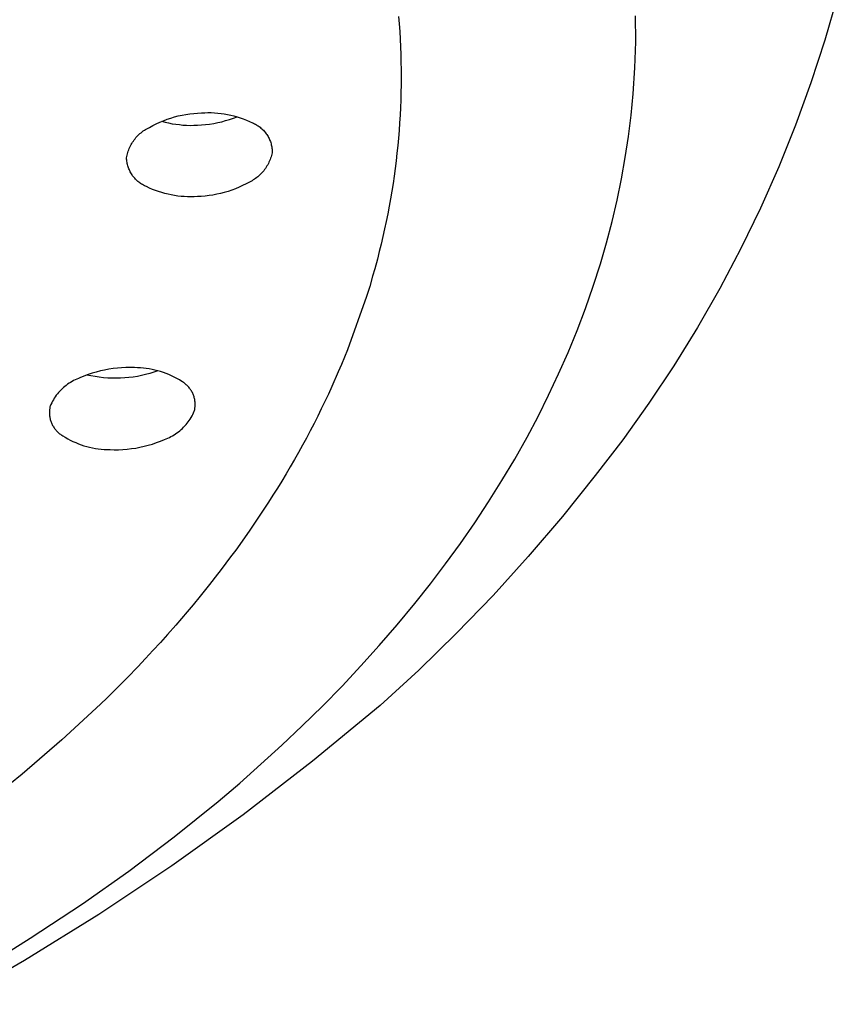
# Model space of a CAD drawing. Units: millimetres. Extents: x -495 to 767, y -913 to 940.
# Drawn here: x 410 to 426, y 833 to 852 of the extents above; entities that cross this region are included whole.
import ezdxf

# ---------------------------------------------------------------- set-up
doc = ezdxf.new("R2010")
doc.units = ezdxf.units.MM
doc.header["$MEASUREMENT"] = 0
doc.layers.add('Default', color=7, linetype='Continuous', true_color=0x000000)

msp = doc.modelspace()

# ---------------------------------------------------------------- linework, layer by layer
at = {"layer": 'Default', "color": 7, "true_color": 0xffffff}
for p, q in [((426.107, 852.59), (425.868, 851.761)), ((417.697, 852.215), (417.709, 852.069)), ((422.242, 851.727), (422.241, 852.225)), ((417.709, 852.069), (417.719, 851.923)), ((417.719, 851.923), (417.727, 851.778)), ((417.727, 851.778), (417.734, 851.632)), ((425.868, 851.761), (425.6, 850.94)), ((417.734, 851.632), (417.74, 851.486)), ((422.226, 851.23), (422.242, 851.727)), ((417.74, 851.486), (417.743, 851.34)), ((417.743, 851.34), (417.746, 851.195)), ((417.746, 851.195), (417.746, 851.049)), ((422.194, 850.733), (422.226, 851.23)), ((417.746, 851.049), (417.745, 850.903)), ((417.745, 850.903), (417.743, 850.757)), ((425.6, 850.94), (425.306, 850.129)), ((417.739, 850.611), (417.733, 850.466)), ((417.743, 850.757), (417.739, 850.611)), ((422.154, 850.323), (422.194, 850.733)), ((417.733, 850.466), (417.726, 850.32)), ((413.191, 850.215), (413.261, 850.242)), ((413.261, 850.242), (413.332, 850.266)), ((413.332, 850.266), (413.404, 850.287)), ((413.404, 850.287), (413.476, 850.306)), ((413.476, 850.306), (413.549, 850.322)), ((413.549, 850.322), (413.622, 850.336)), ((413.622, 850.336), (413.696, 850.347)), ((413.696, 850.347), (413.771, 850.356)), ((413.771, 850.356), (413.845, 850.362)), ((413.845, 850.362), (413.92, 850.366)), ((413.92, 850.366), (413.983, 850.369)), ((413.983, 850.369), (414.045, 850.371)), ((414.045, 850.371), (414.108, 850.37)), ((414.108, 850.37), (414.171, 850.367)), ((414.171, 850.367), (414.234, 850.362)), ((414.234, 850.362), (414.296, 850.355)), ((414.296, 850.355), (414.358, 850.346)), ((414.358, 850.346), (414.42, 850.335)), ((414.383, 850.216), (414.458, 850.239)), ((414.42, 850.335), (414.482, 850.322)), ((414.458, 850.239), (414.533, 850.264)), ((414.482, 850.322), (414.543, 850.307)), ((414.533, 850.264), (414.606, 850.292)), ((414.543, 850.307), (414.603, 850.29)), ((414.603, 850.29), (414.663, 850.271)), ((414.663, 850.271), (414.722, 850.25)), ((414.722, 850.25), (414.781, 850.227)), ((417.726, 850.32), (417.717, 850.174)), ((422.104, 849.915), (422.154, 850.323)), ((412.827, 850.033), (412.85, 850.048)), ((412.85, 850.048), (412.873, 850.061)), ((412.873, 850.061), (412.897, 850.074)), ((412.897, 850.074), (412.921, 850.087)), ((412.921, 850.087), (412.987, 850.122)), ((412.987, 850.122), (413.054, 850.156)), ((413.054, 850.156), (413.122, 850.187)), ((413.122, 850.187), (413.191, 850.215)), ((413.156, 850.203), (413.223, 850.186)), ((413.223, 850.186), (413.291, 850.171)), ((413.291, 850.171), (413.359, 850.158)), ((413.359, 850.158), (413.427, 850.147)), ((413.427, 850.147), (413.496, 850.139)), ((413.496, 850.139), (413.565, 850.132)), ((413.565, 850.132), (413.634, 850.128)), ((413.634, 850.128), (413.704, 850.126)), ((413.704, 850.126), (413.773, 850.127)), ((413.773, 850.127), (413.842, 850.129)), ((413.842, 850.129), (413.921, 850.134)), ((413.921, 850.134), (413.999, 850.141)), ((413.999, 850.141), (414.077, 850.151)), ((414.077, 850.151), (414.154, 850.163)), ((414.154, 850.163), (414.231, 850.178)), ((414.231, 850.178), (414.308, 850.196)), ((414.308, 850.196), (414.383, 850.216)), ((414.781, 850.227), (414.839, 850.202)), ((414.839, 850.202), (414.895, 850.175)), ((414.895, 850.175), (414.915, 850.167)), ((414.915, 850.167), (414.934, 850.157)), ((414.934, 850.157), (414.953, 850.148)), ((414.953, 850.148), (414.972, 850.137)), ((414.972, 850.137), (414.99, 850.126)), ((414.99, 850.126), (415.008, 850.114)), ((415.008, 850.114), (415.026, 850.102)), ((415.026, 850.102), (415.043, 850.089)), ((415.043, 850.089), (415.059, 850.075)), ((415.059, 850.075), (415.075, 850.061)), ((415.075, 850.061), (415.091, 850.046)), ((415.091, 850.046), (415.106, 850.031)), ((417.717, 850.174), (417.707, 850.028)), ((425.306, 850.129), (424.983, 849.329)), ((412.631, 849.847), (412.647, 849.869)), ((412.647, 849.869), (412.665, 849.89)), ((412.665, 849.89), (412.683, 849.91)), ((412.683, 849.91), (412.701, 849.93)), ((412.701, 849.93), (412.721, 849.949)), ((412.721, 849.949), (412.741, 849.967)), ((412.741, 849.967), (412.762, 849.985)), ((412.762, 849.985), (412.783, 850.002)), ((412.783, 850.002), (412.805, 850.018)), ((412.805, 850.018), (412.827, 850.033)), ((415.106, 850.031), (415.121, 850.015)), ((415.121, 850.015), (415.135, 849.999)), ((415.135, 849.999), (415.148, 849.982)), ((415.148, 849.982), (415.161, 849.965)), ((415.161, 849.965), (415.173, 849.948)), ((415.173, 849.948), (415.185, 849.93)), ((415.185, 849.93), (415.196, 849.911)), ((415.196, 849.911), (415.206, 849.893)), ((415.206, 849.893), (415.216, 849.873)), ((415.216, 849.873), (415.225, 849.854)), ((415.225, 849.854), (415.233, 849.834)), ((417.695, 849.883), (417.682, 849.737)), ((417.707, 850.028), (417.695, 849.883)), ((422.042, 849.508), (422.104, 849.915)), ((412.527, 849.658), (412.537, 849.683)), ((412.537, 849.683), (412.548, 849.708)), ((412.548, 849.708), (412.56, 849.732)), ((412.56, 849.732), (412.572, 849.756)), ((412.572, 849.756), (412.586, 849.78)), ((412.586, 849.78), (412.6, 849.803)), ((412.6, 849.803), (412.615, 849.825)), ((412.615, 849.825), (412.631, 849.847)), ((415.233, 849.834), (415.241, 849.814)), ((415.241, 849.814), (415.247, 849.794)), ((415.247, 849.794), (415.254, 849.773)), ((415.254, 849.773), (415.259, 849.753)), ((415.259, 849.753), (415.264, 849.732)), ((415.264, 849.732), (415.268, 849.711)), ((415.268, 849.711), (415.271, 849.69)), ((415.271, 849.69), (415.274, 849.668)), ((415.274, 849.668), (415.276, 849.647)), ((417.682, 849.737), (417.666, 849.592)), ((412.485, 849.501), (412.49, 849.527)), ((412.486, 849.479), (412.485, 849.501)), ((412.488, 849.458), (412.486, 849.479)), ((412.49, 849.527), (412.495, 849.554)), ((412.495, 849.554), (412.502, 849.58)), ((412.502, 849.58), (412.509, 849.606)), ((412.509, 849.606), (412.518, 849.632)), ((412.518, 849.632), (412.527, 849.658)), ((415.244, 849.494), (415.235, 849.469)), ((415.253, 849.52), (415.244, 849.494)), ((415.26, 849.546), (415.253, 849.52)), ((415.267, 849.572), (415.26, 849.546)), ((415.272, 849.599), (415.267, 849.572)), ((415.277, 849.626), (415.272, 849.599)), ((415.276, 849.647), (415.277, 849.626)), ((417.666, 849.592), (417.65, 849.446)), ((421.97, 849.103), (422.042, 849.508)), ((412.491, 849.437), (412.488, 849.458)), ((412.494, 849.415), (412.491, 849.437)), ((412.498, 849.394), (412.494, 849.415)), ((412.503, 849.373), (412.498, 849.394)), ((412.508, 849.353), (412.503, 849.373)), ((412.515, 849.332), (412.508, 849.353)), ((412.522, 849.312), (412.515, 849.332)), ((412.529, 849.292), (412.522, 849.312)), ((412.538, 849.272), (412.529, 849.292)), ((415.147, 849.301), (415.131, 849.279)), ((415.162, 849.323), (415.147, 849.301)), ((415.176, 849.347), (415.162, 849.323)), ((415.19, 849.37), (415.176, 849.347)), ((415.203, 849.394), (415.19, 849.37)), ((415.214, 849.419), (415.203, 849.394)), ((415.225, 849.443), (415.214, 849.419)), ((415.235, 849.469), (415.225, 849.443)), ((417.632, 849.301), (417.612, 849.155)), ((417.65, 849.446), (417.632, 849.301)), ((424.983, 849.329), (424.634, 848.54)), ((412.547, 849.253), (412.538, 849.272)), ((412.556, 849.234), (412.547, 849.253)), ((412.567, 849.215), (412.556, 849.234)), ((412.577, 849.197), (412.567, 849.215)), ((412.589, 849.179), (412.577, 849.197)), ((412.601, 849.161), (412.589, 849.179)), ((412.614, 849.144), (412.601, 849.161)), ((412.628, 849.127), (412.614, 849.144)), ((412.642, 849.111), (412.628, 849.127)), ((412.656, 849.095), (412.642, 849.111)), ((414.957, 849.109), (414.935, 849.093)), ((414.979, 849.125), (414.957, 849.109)), ((415.001, 849.142), (414.979, 849.125)), ((415.021, 849.159), (415.001, 849.142)), ((415.041, 849.177), (415.021, 849.159)), ((415.061, 849.196), (415.041, 849.177)), ((415.079, 849.216), (415.061, 849.196)), ((415.097, 849.236), (415.079, 849.216)), ((415.115, 849.257), (415.097, 849.236)), ((415.131, 849.279), (415.115, 849.257)), ((417.612, 849.155), (417.591, 849.01)), ((421.885, 848.691), (421.97, 849.103)), ((412.671, 849.08), (412.656, 849.095)), ((412.687, 849.065), (412.671, 849.08)), ((412.703, 849.051), (412.687, 849.065)), ((412.719, 849.038), (412.703, 849.051)), ((412.736, 849.025), (412.719, 849.038)), ((412.754, 849.012), (412.736, 849.025)), ((412.772, 849), (412.754, 849.012)), ((412.79, 848.989), (412.772, 849)), ((412.809, 848.979), (412.79, 848.989)), ((412.828, 848.969), (412.809, 848.979)), ((412.847, 848.96), (412.828, 848.969)), ((412.867, 848.951), (412.847, 848.96)), ((412.923, 848.924), (412.867, 848.951)), ((412.981, 848.899), (412.923, 848.924)), ((414.571, 848.911), (414.501, 848.885)), ((414.64, 848.94), (414.571, 848.911)), ((414.708, 848.971), (414.64, 848.94)), ((414.775, 849.004), (414.708, 848.971)), ((414.841, 849.04), (414.775, 849.004)), ((414.865, 849.052), (414.841, 849.04)), ((414.889, 849.065), (414.865, 849.052)), ((414.912, 849.079), (414.889, 849.065)), ((414.935, 849.093), (414.912, 849.079)), ((417.591, 849.01), (417.568, 848.865)), ((413.04, 848.876), (412.981, 848.899)), ((413.099, 848.855), (413.04, 848.876)), ((413.159, 848.836), (413.099, 848.855)), ((413.219, 848.819), (413.159, 848.836)), ((413.28, 848.804), (413.219, 848.819)), ((413.342, 848.791), (413.28, 848.804)), ((413.404, 848.78), (413.342, 848.791)), ((413.466, 848.771), (413.404, 848.78)), ((413.528, 848.764), (413.466, 848.771)), ((413.591, 848.759), (413.528, 848.764)), ((413.654, 848.756), (413.591, 848.759)), ((413.717, 848.756), (413.654, 848.756)), ((413.78, 848.757), (413.717, 848.756)), ((413.842, 848.76), (413.78, 848.757)), ((413.917, 848.764), (413.842, 848.76)), ((413.992, 848.77), (413.917, 848.764)), ((414.066, 848.779), (413.992, 848.77)), ((414.14, 848.79), (414.066, 848.779)), ((414.213, 848.804), (414.14, 848.79)), ((414.286, 848.82), (414.213, 848.804)), ((414.358, 848.839), (414.286, 848.82)), ((414.43, 848.861), (414.358, 848.839)), ((414.501, 848.885), (414.43, 848.861)), ((417.568, 848.865), (417.543, 848.72)), ((417.517, 848.575), (417.49, 848.43)), ((417.543, 848.72), (417.517, 848.575)), ((421.789, 848.282), (421.885, 848.691)), ((424.634, 848.54), (424.258, 847.763)), ((417.49, 848.43), (417.461, 848.285)), ((417.461, 848.285), (417.43, 848.14)), ((421.683, 847.875), (421.789, 848.282)), ((417.398, 847.996), (417.364, 847.851)), ((417.43, 848.14), (417.398, 847.996)), ((417.364, 847.851), (417.328, 847.707)), ((421.566, 847.472), (421.683, 847.875)), ((417.328, 847.707), (417.291, 847.563)), ((424.258, 847.763), (423.855, 847)), ((417.291, 847.563), (417.242, 847.377)), ((421.428, 847.041), (421.566, 847.472)), ((417.201, 847.235), (417.144, 847.038)), ((417.242, 847.377), (417.201, 847.235)), ((417.144, 847.038), (417.083, 846.843)), ((421.279, 846.615), (421.428, 847.041)), ((417.083, 846.843), (416.718, 845.821)), ((423.855, 847), (423.427, 846.251)), ((421.119, 846.193), (421.279, 846.615)), ((420.948, 845.775), (421.119, 846.193)), ((423.427, 846.251), (422.974, 845.516)), ((416.718, 845.821), (416.603, 845.541)), ((420.766, 845.361), (420.948, 845.775)), ((416.603, 845.541), (416.543, 845.399)), ((422.974, 845.516), (422.496, 844.798)), ((411.746, 845.348), (411.668, 845.319)), ((411.8, 845.323), (411.72, 845.34)), ((411.824, 845.374), (411.746, 845.348)), ((411.903, 845.397), (411.824, 845.374)), ((411.983, 845.418), (411.903, 845.397)), ((412.063, 845.436), (411.983, 845.418)), ((412.144, 845.451), (412.063, 845.436)), ((412.226, 845.463), (412.144, 845.451)), ((412.308, 845.473), (412.226, 845.463)), ((412.39, 845.479), (412.308, 845.473)), ((412.472, 845.483), (412.39, 845.479)), ((412.555, 845.484), (412.472, 845.483)), ((412.637, 845.482), (412.555, 845.484)), ((412.694, 845.481), (412.637, 845.482)), ((412.771, 845.331), (412.691, 845.315)), ((412.75, 845.479), (412.694, 845.481)), ((412.806, 845.474), (412.75, 845.479)), ((412.85, 845.349), (412.771, 845.331)), ((412.862, 845.467), (412.806, 845.474)), ((412.929, 845.37), (412.85, 845.349)), ((412.918, 845.459), (412.862, 845.467)), ((412.973, 845.449), (412.918, 845.459)), ((413.007, 845.394), (412.929, 845.37)), ((413.028, 845.436), (412.973, 845.449)), ((413.084, 845.421), (413.007, 845.394)), ((413.083, 845.422), (413.028, 845.436)), ((413.137, 845.407), (413.083, 845.422)), ((413.191, 845.389), (413.137, 845.407)), ((413.243, 845.369), (413.191, 845.389)), ((413.296, 845.348), (413.243, 845.369)), ((413.347, 845.325), (413.296, 845.348)), ((413.398, 845.301), (413.347, 845.325)), ((416.543, 845.399), (416.42, 845.122)), ((420.574, 844.952), (420.766, 845.361)), ((411.327, 845.142), (411.301, 845.121)), ((411.354, 845.162), (411.327, 845.142)), ((411.382, 845.182), (411.354, 845.162)), ((411.41, 845.2), (411.382, 845.182)), ((411.439, 845.217), (411.41, 845.2)), ((411.469, 845.233), (411.439, 845.217)), ((411.499, 845.248), (411.469, 845.233)), ((411.53, 845.262), (411.499, 845.248)), ((411.561, 845.275), (411.53, 845.262)), ((411.592, 845.287), (411.561, 845.275)), ((411.668, 845.319), (411.592, 845.287)), ((411.88, 845.309), (411.8, 845.323)), ((411.961, 845.297), (411.88, 845.309)), ((412.042, 845.288), (411.961, 845.297)), ((412.123, 845.282), (412.042, 845.288)), ((412.204, 845.278), (412.123, 845.282)), ((412.286, 845.278), (412.204, 845.278)), ((412.367, 845.28), (412.286, 845.278)), ((412.449, 845.284), (412.367, 845.28)), ((412.53, 845.292), (412.449, 845.284)), ((412.61, 845.302), (412.53, 845.292)), ((412.691, 845.315), (412.61, 845.302)), ((413.448, 845.274), (413.398, 845.301)), ((413.497, 845.246), (413.448, 845.274)), ((413.545, 845.217), (413.497, 845.246)), ((413.559, 845.207), (413.545, 845.217)), ((413.574, 845.198), (413.559, 845.207)), ((413.588, 845.188), (413.574, 845.198)), ((413.602, 845.177), (413.588, 845.188)), ((413.616, 845.166), (413.602, 845.177)), ((413.629, 845.155), (413.616, 845.166)), ((413.642, 845.143), (413.629, 845.155)), ((413.654, 845.131), (413.642, 845.143)), ((411.138, 844.951), (411.119, 844.923)), ((411.159, 844.977), (411.138, 844.951)), ((411.18, 845.003), (411.159, 844.977)), ((411.203, 845.029), (411.18, 845.003)), ((411.226, 845.053), (411.203, 845.029)), ((411.25, 845.077), (411.226, 845.053)), ((411.275, 845.099), (411.25, 845.077)), ((411.301, 845.121), (411.275, 845.099)), ((413.666, 845.118), (413.654, 845.131)), ((413.678, 845.105), (413.666, 845.118)), ((413.689, 845.091), (413.678, 845.105)), ((413.699, 845.077), (413.689, 845.091)), ((413.709, 845.063), (413.699, 845.077)), ((413.719, 845.049), (413.709, 845.063)), ((413.728, 845.034), (413.719, 845.049)), ((413.737, 845.019), (413.728, 845.034)), ((413.745, 845.003), (413.737, 845.019)), ((413.752, 844.987), (413.745, 845.003)), ((413.759, 844.971), (413.752, 844.987)), ((413.766, 844.955), (413.759, 844.971)), ((413.772, 844.939), (413.766, 844.955)), ((416.352, 844.973), (416.285, 844.832)), ((416.42, 845.122), (416.352, 844.973)), ((420.372, 844.548), (420.574, 844.952)), ((411.035, 844.777), (411.022, 844.746)), ((411.05, 844.807), (411.035, 844.777)), ((411.066, 844.837), (411.05, 844.807)), ((411.082, 844.866), (411.066, 844.837)), ((411.1, 844.895), (411.082, 844.866)), ((411.119, 844.923), (411.1, 844.895)), ((413.777, 844.922), (413.772, 844.939)), ((413.782, 844.905), (413.777, 844.922)), ((413.786, 844.888), (413.782, 844.905)), ((413.79, 844.871), (413.786, 844.888)), ((413.793, 844.854), (413.79, 844.871)), ((413.795, 844.837), (413.793, 844.854)), ((413.797, 844.819), (413.795, 844.837)), ((413.798, 844.802), (413.797, 844.819)), ((413.799, 844.784), (413.798, 844.802)), ((413.798, 844.749), (413.799, 844.767)), ((413.799, 844.767), (413.799, 844.784)), ((416.285, 844.832), (416.217, 844.692)), ((422.496, 844.798), (421.993, 844.096)), ((411.006, 844.643), (411.005, 844.625)), ((411.005, 844.625), (411.005, 844.608)), ((411.005, 844.608), (411.006, 844.59)), ((411.007, 844.66), (411.006, 844.643)), ((411.006, 844.59), (411.007, 844.573)), ((411.009, 844.678), (411.007, 844.66)), ((411.007, 844.573), (411.009, 844.556)), ((411.011, 844.695), (411.009, 844.678)), ((411.014, 844.712), (411.011, 844.695)), ((411.017, 844.729), (411.014, 844.712)), ((411.022, 844.746), (411.017, 844.729)), ((413.739, 844.555), (413.754, 844.585)), ((413.754, 844.585), (413.769, 844.615)), ((413.769, 844.615), (413.783, 844.646)), ((413.783, 844.646), (413.787, 844.663)), ((413.787, 844.663), (413.79, 844.68)), ((413.79, 844.68), (413.793, 844.697)), ((413.793, 844.697), (413.795, 844.715)), ((413.795, 844.715), (413.797, 844.732)), ((413.797, 844.732), (413.798, 844.749)), ((416.217, 844.692), (416.148, 844.551)), ((411.009, 844.556), (411.012, 844.538)), ((411.012, 844.538), (411.015, 844.521)), ((411.015, 844.521), (411.018, 844.504)), ((411.018, 844.504), (411.022, 844.487)), ((411.022, 844.487), (411.027, 844.47)), ((411.027, 844.47), (411.032, 844.454)), ((411.032, 844.454), (411.038, 844.437)), ((411.038, 844.437), (411.045, 844.421)), ((411.045, 844.421), (411.052, 844.405)), ((411.052, 844.405), (411.059, 844.389)), ((411.059, 844.389), (411.067, 844.374)), ((413.601, 844.364), (413.624, 844.389)), ((413.624, 844.389), (413.645, 844.415)), ((413.645, 844.415), (413.666, 844.442)), ((413.666, 844.442), (413.685, 844.469)), ((413.685, 844.469), (413.704, 844.497)), ((413.704, 844.497), (413.722, 844.526)), ((413.722, 844.526), (413.739, 844.555)), ((416.077, 844.411), (416.005, 844.272)), ((416.148, 844.551), (416.077, 844.411)), ((420.16, 844.149), (420.372, 844.548)), ((411.067, 844.374), (411.076, 844.358)), ((411.076, 844.358), (411.085, 844.344)), ((411.085, 844.344), (411.095, 844.329)), ((411.095, 844.329), (411.105, 844.315)), ((411.105, 844.315), (411.115, 844.301)), ((411.115, 844.301), (411.126, 844.287)), ((411.126, 844.287), (411.138, 844.274)), ((411.138, 844.274), (411.15, 844.261)), ((411.15, 844.261), (411.162, 844.249)), ((411.162, 844.249), (411.175, 844.237)), ((411.175, 844.237), (411.188, 844.226)), ((411.188, 844.226), (411.202, 844.215)), ((411.202, 844.215), (411.216, 844.204)), ((411.216, 844.204), (411.23, 844.194)), ((411.23, 844.194), (411.245, 844.185)), ((413.365, 844.175), (413.394, 844.193)), ((413.394, 844.193), (413.422, 844.211)), ((413.422, 844.211), (413.45, 844.23)), ((413.45, 844.23), (413.477, 844.25)), ((413.477, 844.25), (413.504, 844.271)), ((413.504, 844.271), (413.529, 844.293)), ((413.529, 844.293), (413.554, 844.316)), ((413.554, 844.316), (413.578, 844.339)), ((413.578, 844.339), (413.601, 844.364)), ((416.005, 844.272), (415.931, 844.133)), ((411.245, 844.185), (411.26, 844.176)), ((411.26, 844.176), (411.308, 844.146)), ((411.308, 844.146), (411.356, 844.118)), ((411.356, 844.118), (411.406, 844.092)), ((411.406, 844.092), (411.457, 844.067)), ((411.457, 844.067), (411.509, 844.044)), ((411.509, 844.044), (411.561, 844.023)), ((411.561, 844.023), (411.614, 844.003)), ((411.614, 844.003), (411.667, 843.986)), ((412.901, 843.995), (412.98, 844.018)), ((412.98, 844.018), (413.059, 844.044)), ((413.059, 844.044), (413.136, 844.073)), ((413.136, 844.073), (413.212, 844.105)), ((413.212, 844.105), (413.244, 844.117)), ((413.244, 844.117), (413.275, 844.13)), ((413.275, 844.13), (413.305, 844.144)), ((413.305, 844.144), (413.335, 844.159)), ((413.335, 844.159), (413.365, 844.175)), ((415.931, 844.133), (415.856, 843.994)), ((419.924, 843.73), (420.16, 844.149)), ((421.993, 844.096), (421.467, 843.412)), ((411.667, 843.986), (411.721, 843.97)), ((411.721, 843.97), (411.776, 843.956)), ((411.776, 843.956), (411.831, 843.944)), ((411.831, 843.944), (411.886, 843.933)), ((411.886, 843.933), (411.942, 843.925)), ((411.942, 843.925), (411.998, 843.918)), ((411.998, 843.918), (412.054, 843.914)), ((412.054, 843.914), (412.111, 843.911)), ((412.111, 843.911), (412.167, 843.91)), ((412.167, 843.91), (412.249, 843.908)), ((412.249, 843.908), (412.332, 843.909)), ((412.332, 843.909), (412.414, 843.913)), ((412.414, 843.913), (412.496, 843.919)), ((412.496, 843.919), (412.578, 843.929)), ((412.578, 843.929), (412.66, 843.941)), ((412.66, 843.941), (412.741, 843.956)), ((412.741, 843.956), (412.821, 843.974)), ((412.821, 843.974), (412.901, 843.995)), ((415.779, 843.856), (415.701, 843.718)), ((415.856, 843.994), (415.779, 843.856)), ((415.701, 843.718), (415.622, 843.581)), ((419.678, 843.316), (419.924, 843.73)), ((415.541, 843.444), (415.459, 843.308)), ((415.622, 843.581), (415.541, 843.444)), ((415.459, 843.308), (415.376, 843.172)), ((419.422, 842.909), (419.678, 843.316)), ((421.467, 843.412), (420.838, 842.626)), ((415.376, 843.172), (415.291, 843.037)), ((415.205, 842.902), (415.118, 842.767)), ((415.291, 843.037), (415.205, 842.902)), ((419.157, 842.507), (419.422, 842.909)), ((415.118, 842.767), (415.029, 842.633)), ((414.939, 842.5), (414.847, 842.367)), ((415.029, 842.633), (414.939, 842.5)), ((418.883, 842.112), (419.157, 842.507)), ((420.838, 842.626), (420.184, 841.86)), ((414.847, 842.367), (414.699, 842.155)), ((414.699, 842.155), (414.577, 841.985)), ((414.577, 841.985), (414.479, 841.853)), ((418.6, 841.722), (418.883, 842.112)), ((414.479, 841.853), (414.389, 841.732)), ((420.184, 841.86), (419.508, 841.114)), ((414.28, 841.588), (414.228, 841.521)), ((414.389, 841.732), (414.28, 841.588)), ((418.309, 841.339), (418.6, 841.722)), ((414.228, 841.521), (414.075, 841.325)), ((413.971, 841.194), (413.895, 841.1)), ((414.075, 841.325), (413.971, 841.194)), ((418.01, 840.962), (418.309, 841.339)), ((413.895, 841.1), (413.758, 840.934)), ((419.508, 841.114), (418.809, 840.389)), ((413.649, 840.804), (413.539, 840.674)), ((413.758, 840.934), (413.649, 840.804)), ((417.673, 840.555), (418.01, 840.962)), ((413.539, 840.674), (413.428, 840.545)), ((413.428, 840.545), (413.272, 840.369)), ((417.328, 840.156), (417.673, 840.555)), ((413.272, 840.369), (413.132, 840.213)), ((418.809, 840.389), (418.089, 839.686)), ((412.991, 840.057), (412.85, 839.906)), ((413.132, 840.213), (412.991, 840.057)), ((416.975, 839.764), (417.328, 840.156)), ((412.85, 839.906), (412.7, 839.747)), ((412.7, 839.747), (412.501, 839.541)), ((416.614, 839.379), (416.975, 839.764)), ((418.089, 839.686), (417.347, 839.005)), ((412.501, 839.541), (412.364, 839.403)), ((412.364, 839.403), (412.194, 839.234)), ((416.237, 838.993), (416.614, 839.379)), ((412.112, 839.153), (411.985, 839.029)), ((412.194, 839.234), (412.112, 839.153)), ((411.985, 839.029), (411.246, 838.348)), ((415.851, 838.614), (416.237, 838.993)), ((417.347, 839.005), (416.051, 837.936)), ((415.459, 838.243), (415.851, 838.614)), ((411.246, 838.348), (410.484, 837.691)), ((415.06, 837.879), (415.459, 838.243)), ((414.653, 837.52), (415.06, 837.879)), ((416.051, 837.936), (414.719, 836.912)), ((410.484, 837.691), (409.701, 837.059)), ((414.239, 837.168), (414.653, 837.52)), ((413.394, 836.487), (414.239, 837.168)), ((414.719, 836.912), (413.354, 835.932)), ((412.527, 835.833), (413.394, 836.487)), ((413.354, 835.932), (411.956, 835)), ((411.64, 835.205), (412.527, 835.833)), ((410.64, 834.543), (411.64, 835.205)), ((411.956, 835), (410.528, 834.115)), ((409.621, 833.911), (410.64, 834.543)), ((410.528, 834.115), (409.071, 833.278))]:
    msp.add_line(p, q, dxfattribs=at)

doc.saveas('drawing.dxf')
